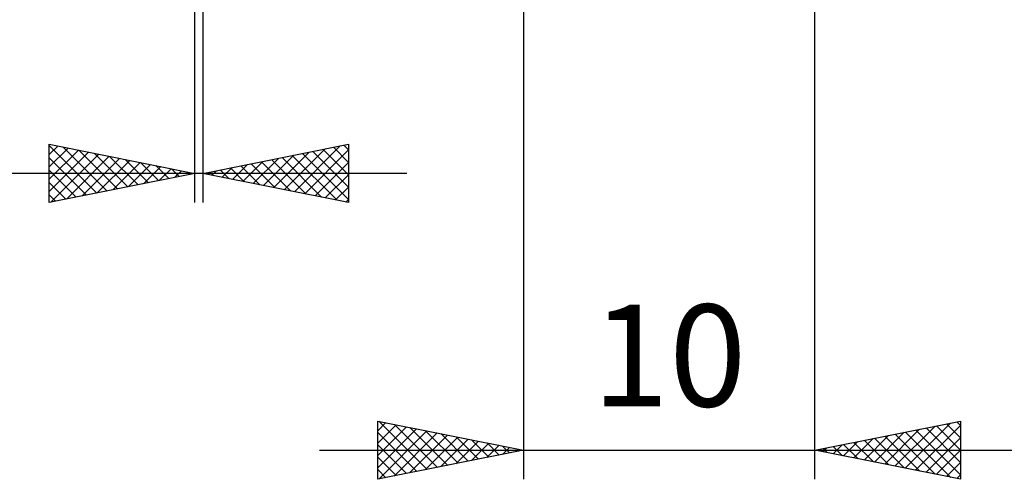
# Model space of a CAD drawing. Units: millimetres. Extents: x -53 to 48, y -26 to 40.
# Drawn here: x -6 to 28, y -26 to -10 of the extents above; entities that cross this region are included whole.
import ezdxf
from ezdxf.enums import TextEntityAlignment as Align

# ---------------------------------------------------------------- set-up
doc = ezdxf.new("R2010")
doc.units = ezdxf.units.MM
doc.header["$LTSCALE"] = 3.9
doc.layers.add('2', color=7, linetype='CONTINUOUS')
doc.styles.get("Standard").update_dxf_attribs({"font": 'Monospac821 BT'})

msp = doc.modelspace()

# ---------------------------------------------------------------- linework, layer by layer
at = {"layer": '2', "color": 7, "linetype": 'CONTINUOUS', "lineweight": 25}
for p, q in [((11, -2.5), (11, -25.5)), ((21, -25.5), (21, -2.4)), ((-0.27, -16), (-0.27, -3)), ((0, -3), (0, -16)), ((-5.27, -16), (-5.27, -14)), ((-5.27, -14), (-0.27, -15)), ((-5.27, -14.04), (-3.637, -15.673)), ((-5.27, -14.349), (-4.98, -14.058)), ((-5.27, -14.773), (-4.626, -14.129)), ((-4.79, -14.096), (-3.283, -15.603)), ((0, -15), (5, -14)), ((2.788, -15.558), (4.182, -14.164)), ((3.142, -15.628), (4.713, -14.057)), ((4.131, -14.174), (5, -15.043)), ((4.485, -14.103), (5, -14.619)), ((4.838, -14.032), (5, -14.194)), ((5, -14), (5, -16)), ((-5.27, -15.197), (-4.272, -14.2)), ((-5.27, -15.621), (-3.919, -14.27)), ((-5.27, -14.464), (-3.99, -15.744)), ((-5.213, -15.989), (-3.565, -14.341)), ((-4.683, -15.883), (-3.212, -14.412)), ((-4.259, -14.202), (-2.93, -15.532)), ((-4.152, -15.776), (-2.858, -14.482)), ((-3.729, -14.308), (-2.576, -15.461)), ((-3.199, -14.414), (-2.222, -15.39)), ((-2.668, -14.52), (-1.869, -15.32)), ((1.727, -15.345), (2.591, -14.482)), ((2.081, -15.416), (3.122, -14.376)), ((2.363, -14.527), (3.545, -15.709)), ((2.435, -15.487), (3.652, -14.27)), ((2.717, -14.457), (4.075, -15.815)), ((3.07, -14.386), (4.605, -15.921)), ((3.424, -14.315), (5, -15.891)), ((3.495, -15.699), (5, -14.194)), ((3.777, -14.245), (5, -15.467)), ((-3.622, -15.67), (-2.505, -14.553)), ((-3.092, -15.564), (-2.151, -14.624)), ((-2.561, -15.458), (-1.798, -14.694)), ((-2.138, -14.626), (-1.515, -15.249)), ((-2.031, -15.352), (-1.444, -14.765)), ((-1.608, -14.732), (-1.162, -15.178)), ((-1.501, -15.246), (-1.09, -14.836)), ((-1.077, -14.839), (-0.808, -15.108)), ((0.667, -15.133), (1, -14.8)), ((0.949, -14.81), (1.423, -15.285)), ((1.02, -15.204), (1.531, -14.694)), ((1.303, -14.739), (1.954, -15.391)), ((1.374, -15.275), (2.061, -14.588)), ((1.656, -14.669), (2.484, -15.497)), ((2.01, -14.598), (3.014, -15.603)), ((3.849, -15.77), (5, -14.619)), ((7, -15), (-22.145, -15)), ((-5.27, -14.889), (-4.344, -15.815)), ((-0.27, -15), (-5.27, -16)), ((-0.97, -15.14), (-0.737, -14.907)), ((-0.547, -14.945), (-0.455, -15.037)), ((-0.44, -15.034), (-0.383, -14.977)), ((5, -16), (0, -15)), ((0.242, -14.952), (0.363, -15.073)), ((0.313, -15.063), (0.47, -14.906)), ((0.595, -14.881), (0.893, -15.179)), ((4.202, -15.84), (5, -15.043)), ((-5.27, -15.313), (-4.697, -15.885)), ((4.556, -15.911), (5, -15.467)), ((-5.27, -15.737), (-5.051, -15.956)), ((4.909, -15.982), (5, -15.891)), ((6, -25.5), (6, -23.5)), ((6, -23.5), (11, -24.5)), ((6, -23.83), (6.275, -23.555)), ((6, -24.254), (6.628, -23.626)), ((6.041, -23.508), (7.694, -25.161)), ((6.571, -23.614), (8.048, -25.09)), ((21, -24.5), (26, -23.5)), ((24.103, -25.121), (25.654, -23.569)), ((24.456, -25.191), (26, -23.647)), ((25.522, -23.596), (26, -24.074)), ((25.875, -23.525), (26, -23.649)), ((26, -23.5), (26, -25.5)), ((6, -24.678), (6.982, -23.696)), ((6, -25.102), (7.335, -23.767)), ((6, -23.891), (7.341, -25.232)), ((6.033, -25.493), (7.689, -23.838)), ((6.564, -25.387), (8.042, -23.908)), ((7.094, -25.281), (8.396, -23.979)), ((7.102, -23.72), (8.401, -25.02)), ((7.632, -23.826), (8.755, -24.949)), ((8.162, -23.932), (9.108, -24.878)), ((23.042, -24.908), (24.063, -23.887)), ((23.395, -24.979), (24.593, -23.781)), ((23.749, -25.05), (25.123, -23.675)), ((23.754, -23.949), (25.131, -25.326)), ((24.108, -23.878), (25.662, -25.432)), ((24.461, -23.808), (26, -25.346)), ((24.815, -23.737), (26, -24.922)), ((25.168, -23.666), (26, -24.498)), ((6, -24.316), (6.987, -25.303)), ((7.624, -25.175), (8.75, -24.05)), ((8.155, -25.069), (9.103, -24.121)), ((8.685, -24.963), (9.457, -24.191)), ((8.693, -24.039), (9.462, -24.808)), ((9.215, -24.857), (9.81, -24.262)), ((9.223, -24.145), (9.815, -24.737)), ((9.753, -24.251), (10.169, -24.666)), ((21.628, -24.626), (21.941, -24.312)), ((21.981, -24.696), (22.472, -24.206)), ((21.986, -24.303), (22.48, -24.796)), ((22.335, -24.767), (23.002, -24.1)), ((22.34, -24.232), (23.01, -24.902)), ((22.688, -24.838), (23.532, -23.994)), ((22.693, -24.161), (23.54, -25.008)), ((23.047, -24.091), (24.071, -25.114)), ((23.401, -24.02), (24.601, -25.22)), ((24.81, -25.262), (26, -24.072)), ((4, -24.5), (28, -24.5)), ((11, -24.5), (6, -25.5)), ((9.746, -24.751), (10.164, -24.333)), ((10.276, -24.645), (10.517, -24.403)), ((10.284, -24.357), (10.523, -24.595)), ((10.806, -24.539), (10.871, -24.474)), ((10.814, -24.463), (10.876, -24.525)), ((26, -25.5), (21, -24.5)), ((21.274, -24.555), (21.411, -24.418)), ((21.279, -24.444), (21.419, -24.584)), ((21.633, -24.373), (21.949, -24.69)), ((25.163, -25.333), (26, -24.496)), ((6, -24.74), (6.633, -25.373)), ((25.517, -25.403), (26, -24.92)), ((6, -25.164), (6.28, -25.444)), ((25.87, -25.474), (26, -25.344))]:
    msp.add_line(p, q, dxfattribs=at)

# ---------------------------------------------------------------- texts
msp.add_text('10', height=3.5, dxfattribs=at).set_placement((16, -23), align=Align.CENTER)

doc.saveas('drawing.dxf')
